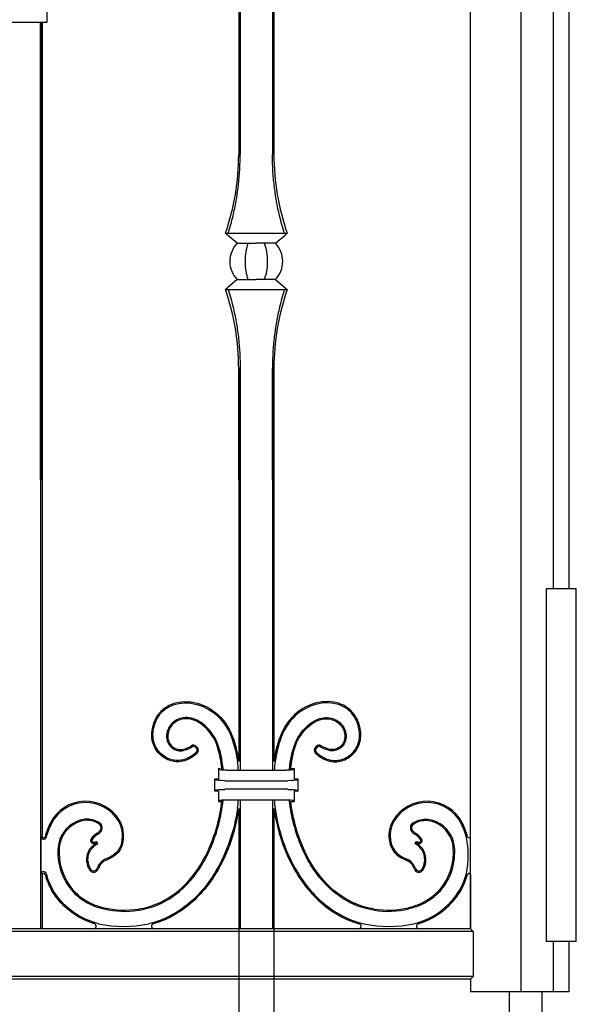
# Model space of a CAD drawing. Units: millimetres. Extents: x 0 to 8410, y 0 to 5940.
# Drawn here: x 3979 to 4200, y 3017 to 3408 of the extents above; entities that cross this region are included whole.
import ezdxf

# ---------------------------------------------------------------- set-up
doc = ezdxf.new("R2010")
doc.units = ezdxf.units.MM
doc.layers.add('YKK_A1', color=4, linetype='Continuous', lineweight=30)

msp = doc.modelspace()

# ---------------------------------------------------------------- linework, layer by layer
at = {"layer": 'YKK_A1'}
for p, q in [((4197.02, 4223.83), (4197.02, 3182.33)), ((4158.02, 3047.33), (4158.02, 3687.33)), ((4178.02, 3687.33), (4178.02, 3022.33)), ((4191.02, 3182.33), (4191.02, 3687.33)), ((4066.02, 3660.33), (4066.02, 3354.83)), ((4066.63, 3660.94), (4066.63, 3354.83)), ((4079.41, 3660.94), (4079.41, 3354.83)), ((4080.02, 3660.33), (4080.02, 3354.83)), ((3990.02, 3407.33), (3990.02, 3411.58)), ((3973.52, 3407.33), (3988.52, 3407.33)), ((3987.41, 3407.33), (3987.41, 3047.33)), ((3987.41, 3225.57), (3987.41, 3407.33)), ((3988.02, 3407.33), (3988.02, 3084.02)), ((3988.02, 3225.57), (3988.02, 3407.33)), ((3988.52, 3407.33), (3990.02, 3407.33)), ((4060.77, 3323.53), (4085.27, 3323.53)), ((4061.2, 3323.15), (4060.77, 3323.53)), ((4084.84, 3323.15), (4085.27, 3323.53)), ((4061.58, 3322.82), (4061.2, 3323.15)), ((4065.38, 3319.53), (4061.58, 3322.82)), ((4065.38, 3319.53), (4073.02, 3319.53)), ((4080.66, 3319.53), (4073.02, 3319.53)), ((4080.66, 3319.53), (4084.46, 3322.82)), ((4084.46, 3322.82), (4084.84, 3323.15)), ((4065.38, 3305.13), (4061.58, 3301.84)), ((4065.38, 3305.13), (4073.02, 3305.13)), ((4080.66, 3305.13), (4073.02, 3305.13)), ((4080.66, 3305.13), (4084.46, 3301.84)), ((4061.2, 3301.5), (4060.77, 3301.13)), ((4060.77, 3301.13), (4085.27, 3301.13)), ((4061.58, 3301.84), (4061.2, 3301.5)), ((4084.46, 3301.84), (4084.84, 3301.5)), ((4084.84, 3301.5), (4085.27, 3301.13)), ((4066.02, 3269.83), (4066.02, 3113.79)), ((4066.02, 3225.57), (4066.02, 3269.83)), ((4066.63, 3269.83), (4066.63, 3110.27)), ((4066.63, 3225.57), (4066.63, 3269.83)), ((4079.41, 3269.83), (4079.41, 3110.27)), ((4079.41, 3225.57), (4079.41, 3269.83)), ((4080.02, 3269.83), (4080.02, 3113.79)), ((4080.02, 3225.57), (4080.02, 3269.83)), ((4200.02, 3182.33), (4188.02, 3182.33)), ((4188.02, 3182.33), (4188.02, 3042.33)), ((4200.02, 3042.33), (4200.02, 3182.33)), ((4048.86, 3119.42), (4049.31, 3118.93)), ((4049.21, 3119.75), (4049.67, 3119.26)), ((4096.83, 3119.75), (4096.37, 3119.26)), ((4097.18, 3119.42), (4096.73, 3118.93)), ((4058.02, 3110.92), (4058.71, 3110.92)), ((4058.44, 3110.5), (4058.02, 3110.92)), ((4058.02, 3110.92), (4058.02, 3106.92)), ((4061.43, 3110.27), (4084.61, 3110.27)), ((4086.96, 3110.92), (4088.02, 3110.92)), ((4087.6, 3110.5), (4088.02, 3110.92)), ((4088.02, 3110.92), (4088.02, 3106.92)), ((4056.52, 3106.92), (4058.02, 3106.92)), ((4057.03, 3106.41), (4056.52, 3106.92)), ((4056.52, 3101.92), (4056.52, 3106.92)), ((4060.51, 3106.13), (4085.53, 3106.13)), ((4088.02, 3106.92), (4089.52, 3106.92)), ((4089.01, 3106.41), (4089.52, 3106.92)), ((4089.52, 3106.92), (4089.52, 3101.92)), ((4057.03, 3102.43), (4056.52, 3101.92)), ((4058.02, 3101.92), (4056.52, 3101.92)), ((4058.02, 3101.92), (4058.02, 3097.92)), ((4085.53, 3102.71), (4060.51, 3102.71)), ((4088.02, 3101.92), (4088.02, 3097.92)), ((4089.52, 3101.92), (4088.02, 3101.92)), ((4089.01, 3102.43), (4089.52, 3101.92)), ((4058.44, 3098.34), (4058.02, 3097.92)), ((4058.02, 3097.92), (4059.08, 3097.92)), ((4061.43, 3098.58), (4084.61, 3098.58)), ((4066.63, 3098.58), (4066.63, 3047.33)), ((4079.41, 3098.58), (4079.41, 3047.33)), ((4086.71, 3097.92), (4088.02, 3097.92)), ((4087.6, 3098.34), (4088.02, 3097.92)), ((4066.02, 3095.06), (4066.02, 3047.33)), ((4080.02, 3095.06), (4080.02, 3047.33)), ((3987.62, 3069.04), (3987.62, 3083.87)), ((3988.02, 3068.73), (3988.02, 3047.33)), ((4158.02, 3068.95), (4158.02, 3047.33)), ((4159.11, 3046.24), (3434.93, 3046.24)), ((4158.02, 3047.33), (3436.02, 3047.33)), ((3988.02, 3047.33), (3987.41, 3047.33)), ((4066.63, 3047.33), (4066.02, 3047.33)), ((4066.02, 3047.33), (4066.02, 3000.72)), ((4080.02, 3047.33), (4079.41, 3047.33)), ((4080.02, 3047.33), (4080.02, 3000.72)), ((4158.02, 3047.33), (4159.11, 3046.24)), ((4159.11, 3046.24), (4159.11, 3028.42)), ((4200.02, 3042.33), (4188.02, 3042.33)), ((4191.02, 3022.33), (4191.02, 3042.33)), ((4197.02, 3042.33), (4197.02, 3022.33)), ((4159.11, 3028.42), (3434.93, 3028.42)), ((4158.02, 3027.33), (3436.02, 3027.33)), ((4159.11, 3028.42), (4158.02, 3027.33)), ((4158.02, 3027.33), (4158.02, 3022.33)), ((4197.02, 3022.33), (4158.02, 3022.33)), ((4173.52, 2945.33), (4173.52, 3022.33)), ((4186.52, 2945.33), (4186.52, 3022.33))]:
    msp.add_line(p, q, dxfattribs=at)
for centre, radius, start, end in [((3970.09, 3354.83), 95.93, 340.9566, 0), ((4175.95, 3354.83), 95.93, 180, 199.0434), ((4073.02, 3312.33), 10.5, 136.7082, 180), ((4073.02, 3312.33), 10.5, 0, 43.2918), ((4073.02, 3312.33), 10.5, 180, 223.2918), ((4073.02, 3312.33), 10.5, 316.7082, 0), ((3970.09, 3269.83), 95.93, 0, 19.0434), ((4175.95, 3269.83), 95.93, 160.9566, 180), ((4048.11, 3118.73), 1.5, 42.6715, 124.4688), ((4097.93, 3118.73), 1.5, 55.5312, 137.3285), ((4048.11, 3118.73), 1.02, 42.6715, 124.4688), ((4048.56, 3118.24), 1.02, 315.6347, 42.6715), ((4048.56, 3118.24), 1.5, 315.6347, 42.6715), ((4097.48, 3118.24), 1.5, 137.3285, 224.3653), ((4097.48, 3118.24), 1.02, 137.3285, 224.3653), ((4097.93, 3118.73), 1.02, 55.5312, 137.3285), ((4000.72, 3104.42), 65.49, 5.1192, 8.1507), ((4145.32, 3104.42), 65.49, 171.8493, 174.8808), ((4005.3, 3082.23), 15.73, 31.2595, 152.8199), ((4005.3, 3082.23), 15.25, 31.2795, 152.8199), ((4000.72, 3104.42), 65.49, 351.8493, 354.8805), ((4145.32, 3104.42), 65.49, 185.1195, 188.1507), ((4140.74, 3082.23), 15.73, 27.1801, 148.7405), ((4140.74, 3082.23), 15.25, 27.1801, 148.7205), ((4013.07, 3077.99), 24.58, 152.2877, 166.143), ((4016.56, 3076.45), 27.9, 152.8199, 165.1333), ((4006.7, 3078.62), 12.39, 114.9204, 174.8589), ((4006.7, 3078.62), 11.91, 114.9204, 174.8589), ((4009.6, 3087.45), 1.8, 316.1766, 54.4357), ((4009.6, 3087.45), 2.28, 317.0339, 54.4357), ((4008.22, 3084.32), 11.68, 347.3503, 29.9713), ((4008.22, 3084.32), 12.16, 347.3503, 29.9972), ((4137.82, 3084.32), 12.16, 150.0028, 192.6497), ((4137.82, 3084.32), 11.68, 150.0287, 192.6497), ((4136.44, 3087.45), 2.28, 125.5643, 222.9661), ((4136.44, 3087.45), 1.8, 125.5643, 223.8234), ((4139.34, 3078.62), 11.91, 5.1411, 65.0796), ((4139.34, 3078.62), 12.39, 5.1411, 65.0796), ((4129.48, 3076.45), 27.9, 14.8667, 27.1801), ((4132.97, 3077.99), 24.58, 13.857, 27.7123), ((4013.27, 3079.12), 7.03, 119.177, 146.2557), ((4013.27, 3079.12), 6.55, 119.177, 146.2557), ((4008.25, 3088.11), 3.26, 299.177, 324.0915), ((4008.25, 3088.11), 3.74, 299.177, 323.5948), ((4137.79, 3088.11), 3.74, 216.4052, 240.823), ((4137.79, 3088.11), 3.26, 215.9085, 240.823), ((4132.77, 3079.12), 6.55, 33.7443, 60.823), ((4132.77, 3079.12), 7.03, 33.7443, 60.823), ((3988.62, 3083.87), 1, 180, 345.1333), ((3988.62, 3084.02), 0.6, 180, 346.143), ((4008.4, 3082.38), 1.17, 146.2557, 261.1906), ((4008.4, 3082.38), 0.693, 146.2557, 257.3545), ((4007.94, 3085.8), 4.59, 273.4408, 288.9901), ((4007.94, 3085.8), 4.1, 274.2382, 292.8257), ((4008.82, 3080.95), 0.802, 33.3762, 39.4477), ((4008.82, 3080.95), 1.28, 11.4337, 55.9041), ((4137.22, 3080.95), 1.28, 124.0959, 168.5663), ((4138.1, 3085.8), 4.1, 247.1743, 265.7618), ((4137.22, 3080.95), 0.802, 140.5523, 146.6238), ((4138.1, 3085.8), 4.59, 251.0099, 266.5592), ((4137.64, 3082.38), 0.693, 282.6455, 33.7443), ((4137.64, 3082.38), 1.17, 278.8094, 33.7443), ((4119.28, 3076.45), 37.85, 349.0982, 10.9018), ((4157.42, 3084.02), 0.6, 193.857, 0), ((4017.53, 3077.64), 23.26, 174.8589, 220.1311), ((4017.53, 3077.64), 22.78, 174.8589, 220.1231), ((4128.51, 3077.64), 22.78, 319.8769, 5.1411), ((4128.51, 3077.64), 23.26, 319.8689, 5.1411), ((4012.76, 3074.49), 7.04, 185.1304, 211.8879), ((4012.76, 3074.49), 6.56, 185.1304, 211.8879), ((4015.29, 3069.8), 5.58, 122.1412, 163.48), ((4015.29, 3069.8), 5.1, 122.2965, 163.48), ((4130.75, 3069.8), 5.1, 16.52, 57.7035), ((4130.75, 3069.8), 5.58, 16.52, 57.8588), ((4133.28, 3074.49), 6.56, 328.1121, 354.8696), ((4133.28, 3074.49), 7.04, 328.1121, 354.8696), ((3988.62, 3069.04), 1, 14.8667, 180), ((3988.62, 3068.73), 0.6, 15.4515, 180), ((4016.56, 3076.45), 27.9, 194.8667, 208.3713), ((4008.48, 3071.82), 2, 211.8879, 343.48), ((4008.48, 3071.82), 1.52, 211.8879, 343.48), ((4137.56, 3071.82), 2, 196.52, 328.1121), ((4137.56, 3071.82), 1.52, 196.52, 328.1121), ((4129.48, 3076.45), 27.9, 331.6287, 345.1333), ((4157.42, 3068.73), 0.6, 0, 164.5485), ((4016.56, 3076.45), 28.38, 195.4515, 208.3841), ((4129.48, 3076.45), 28.38, 331.6159, 344.5485), ((4020.73, 3089.42), 35.16, 256.4561, 279.084), ((4020.73, 3089.42), 34.68, 256.4509, 279.084), ((4125.31, 3089.42), 35.16, 260.916, 283.5439), ((4125.31, 3089.42), 34.68, 260.916, 283.5491), ((4008.47, 3048.33), 1, 270, 72.4421), ((4020.4, 3095.68), 47.43, 257.8941, 282.0771), ((4032.43, 3048.33), 1, 106.2163, 270), ((4113.61, 3048.33), 1, 270, 73.7837), ((4125.66, 3095.68), 47.43, 257.8941, 282.0771), ((4137.57, 3048.33), 1, 107.5579, 270)]:
    msp.add_arc(centre, radius, start, end, dxfattribs=at)
at = {"layer": 'YKK_A1', "extrusion": (0, 0, -1)}
for centre, major_axis, ratio, start_param, end_param in [((4073.02, 3312.33), (0, 10.5), 0.414214, 4.712389, 5.467974), ((4073.02, 3312.33), (0, 10.5), 0.414214, 0.815212, 1.570796), ((4073.02, 3312.33), (0, 10.5), 0.414214, 3.956804, 4.712389), ((4073.02, 3312.33), (0, 10.5), 0.414214, 1.570796, 2.326381), ((4061.43, 3110.53), (-3, 0), 0.087489, 4.712389, 6.195919), ((4084.61, 3110.53), (-3, 0), 0.087489, 3.228859, 4.712389), ((4060.51, 3106.44), (-3.5, 0), 0.087489, 4.712389, 6.195919), ((4085.53, 3106.44), (-3.5, 0), 0.087489, 3.228859, 4.712389), ((4060.51, 3102.4), (-3.5, 0), 0.087489, 0.087266, 1.570796), ((4085.53, 3102.4), (-3.5, 0), 0.087489, 1.570796, 3.054326), ((4061.43, 3098.32), (-3, 0), 0.087489, 0.087266, 1.570796), ((4084.61, 3098.32), (-3, 0), 0.087489, 1.570796, 3.054326)]:
    msp.add_ellipse(centre, major_axis=major_axis, ratio=ratio, start_param=start_param, end_param=end_param, dxfattribs=at)
at = {"layer": 'YKK_A1'}
for points, knots in [([(4061.9, 3323.53), (4062.56, 3325.82), (4063.76, 3329.98), (4065.05, 3336.28), (4065.95, 3342.33), (4066.52, 3348.52), (4066.6, 3352.73), (4066.63, 3354.83)], [0, 0, 0, 0, 0.231183, 0.420628, 0.61006, 0.805033, 1, 1, 1, 1]), ([(4084.14, 3323.53), (4083.48, 3325.82), (4082.28, 3329.98), (4080.99, 3336.28), (4080.09, 3342.33), (4079.52, 3348.52), (4079.44, 3352.73), (4079.41, 3354.83)], [0, 0, 0, 0, 0.231183, 0.420628, 0.61006, 0.805033, 1, 1, 1, 1]), ([(4061.9, 3301.13), (4062.56, 3298.84), (4063.76, 3294.68), (4065.05, 3288.38), (4065.95, 3282.33), (4066.52, 3276.14), (4066.6, 3271.93), (4066.63, 3269.83)], [0, 0, 0, 0, 0.231183, 0.420628, 0.61006, 0.805033, 1, 1, 1, 1]), ([(4084.14, 3301.13), (4083.48, 3298.84), (4082.28, 3294.68), (4080.99, 3288.38), (4080.09, 3282.33), (4079.52, 3276.14), (4079.44, 3271.93), (4079.41, 3269.83)], [0, 0, 0, 0, 0.231183, 0.420628, 0.61006, 0.805033, 1, 1, 1, 1]), ([(4031.67, 3126.08), (4031.99, 3128.13), (4032.61, 3129.89), (4034.33, 3132.86), (4035.43, 3134.06), (4037.97, 3135.95), (4039.41, 3136.62), (4042.49, 3137.45), (4044.13, 3137.61), (4049.15, 3137.32), (4052.63, 3136.13), (4058.75, 3131.87), (4061.4, 3128.8), (4063.07, 3124.87)], [49, 49, 49, 49, 49.125, 49.125, 49.25, 49.25, 49.375, 49.375, 49.5, 49.5, 49.75, 49.75, 50, 50, 50, 50]), ([(4032.15, 3126.01), (4032.15, 3126.01), (4032.15, 3126.01), (4032.15, 3126.01), (4032.46, 3128), (4033.06, 3129.7), (4034.72, 3132.56), (4035.77, 3133.72), (4038.2, 3135.52), (4039.59, 3136.17), (4042.56, 3136.97), (4044.15, 3137.12), (4049.03, 3136.84), (4052.43, 3135.68), (4058.41, 3131.52), (4060.99, 3128.53), (4062.63, 3124.68), (4062.63, 3124.68), (4062.63, 3124.68), (4062.63, 3124.68)], [48.999997, 48.999997, 48.999997, 48.999997, 49, 49, 49, 49.125, 49.125, 49.25, 49.25, 49.375, 49.375, 49.5, 49.5, 49.75, 49.75, 50, 50, 50, 50.00004, 50.00004, 50.00004, 50.00004]), ([(4114.37, 3126.08), (4114.05, 3128.13), (4113.43, 3129.89), (4111.71, 3132.86), (4110.61, 3134.06), (4108.07, 3135.95), (4106.63, 3136.62), (4103.55, 3137.45), (4101.91, 3137.61), (4096.89, 3137.32), (4093.41, 3136.13), (4087.29, 3131.87), (4084.64, 3128.8), (4082.97, 3124.87)], [49, 49, 49, 49, 49.125, 49.125, 49.25, 49.25, 49.375, 49.375, 49.5, 49.5, 49.75, 49.75, 50, 50, 50, 50]), ([(4113.89, 3126.01), (4113.89, 3126.01), (4113.89, 3126.01), (4113.89, 3126.01), (4113.58, 3128), (4112.98, 3129.7), (4111.32, 3132.56), (4110.27, 3133.72), (4107.84, 3135.52), (4106.45, 3136.17), (4103.48, 3136.97), (4101.89, 3137.12), (4097.01, 3136.84), (4093.61, 3135.68), (4087.63, 3131.52), (4085.05, 3128.53), (4083.41, 3124.68), (4083.41, 3124.68), (4083.41, 3124.68), (4083.41, 3124.68)], [48.999997, 48.999997, 48.999997, 48.999997, 49, 49, 49, 49.125, 49.125, 49.25, 49.25, 49.375, 49.375, 49.5, 49.5, 49.75, 49.75, 50, 50, 50, 50.00004, 50.00004, 50.00004, 50.00004]), ([(4057.22, 3121.99), (4057.21, 3122), (4057.21, 3122), (4057.21, 3122.01), (4055.39, 3125.39), (4053.31, 3127.72), (4050.1, 3129.93), (4049.02, 3130.45), (4046.89, 3131.1), (4045.85, 3131.23), (4042.86, 3131.11), (4041.08, 3130.34), (4039.09, 3128.49), (4038.55, 3127.75), (4037.75, 3126.1), (4037.5, 3125.18), (4037.42, 3124.21)], [54.999509, 54.999509, 54.999509, 54.999509, 55, 55, 55, 55.25, 55.25, 55.375, 55.375, 55.5, 55.5, 55.75, 55.75, 55.875, 55.875, 56, 56, 56, 56]), ([(4056.78, 3121.78), (4055, 3125.11), (4052.96, 3127.38), (4049.87, 3129.51), (4048.83, 3130.01), (4046.8, 3130.63), (4045.81, 3130.75), (4042.99, 3130.63), (4041.32, 3129.91), (4039.46, 3128.18), (4038.95, 3127.49), (4038.21, 3125.94), (4037.97, 3125.09), (4037.9, 3124.17)], [55, 55, 55, 55, 55.25, 55.25, 55.375, 55.375, 55.5, 55.5, 55.75, 55.75, 55.875, 55.875, 56, 56, 56, 56]), ([(4056.78, 3121.78), (4055, 3125.11), (4052.96, 3127.38), (4049.87, 3129.51), (4048.83, 3130.01), (4046.8, 3130.63), (4045.81, 3130.75), (4042.99, 3130.63), (4041.32, 3129.91), (4039.46, 3128.18), (4038.95, 3127.49), (4038.21, 3125.94), (4037.97, 3125.09), (4037.9, 3124.17)], [55, 55, 55, 55, 55.25, 55.25, 55.375, 55.375, 55.5, 55.5, 55.75, 55.75, 55.875, 55.875, 56, 56, 56, 56]), ([(4088.82, 3121.99), (4088.83, 3122), (4088.83, 3122), (4088.83, 3122.01), (4090.65, 3125.39), (4092.73, 3127.72), (4095.94, 3129.93), (4097.02, 3130.45), (4099.15, 3131.1), (4100.19, 3131.23), (4103.18, 3131.11), (4104.96, 3130.34), (4106.95, 3128.49), (4107.49, 3127.75), (4108.29, 3126.1), (4108.54, 3125.18), (4108.62, 3124.21)], [54.999509, 54.999509, 54.999509, 54.999509, 55, 55, 55, 55.25, 55.25, 55.375, 55.375, 55.5, 55.5, 55.75, 55.75, 55.875, 55.875, 56, 56, 56, 56]), ([(4089.26, 3121.78), (4091.04, 3125.11), (4093.08, 3127.38), (4096.17, 3129.51), (4097.21, 3130.01), (4099.24, 3130.63), (4100.23, 3130.75), (4103.05, 3130.63), (4104.72, 3129.91), (4106.58, 3128.18), (4107.09, 3127.49), (4107.83, 3125.94), (4108.07, 3125.09), (4108.14, 3124.17)], [55, 55, 55, 55, 55.25, 55.25, 55.375, 55.375, 55.5, 55.5, 55.75, 55.75, 55.875, 55.875, 56, 56, 56, 56]), ([(4089.26, 3121.78), (4091.04, 3125.11), (4093.08, 3127.38), (4096.17, 3129.51), (4097.21, 3130.01), (4099.24, 3130.63), (4100.23, 3130.75), (4103.05, 3130.63), (4104.72, 3129.91), (4106.58, 3128.18), (4107.09, 3127.49), (4107.83, 3125.94), (4108.07, 3125.09), (4108.14, 3124.17)], [55, 55, 55, 55, 55.25, 55.25, 55.375, 55.375, 55.5, 55.5, 55.75, 55.75, 55.875, 55.875, 56, 56, 56, 56]), ([(4045.82, 3114.56), (4044.04, 3113.73), (4042.18, 3113.5), (4038.66, 3114.01), (4036.99, 3114.74), (4034.18, 3116.97), (4033.03, 3118.45), (4031.62, 3121.93), (4031.34, 3123.93), (4031.67, 3126.08)], [50, 50, 50, 50, 50.25, 50.25, 50.5, 50.5, 50.75, 50.75, 51, 51, 51, 51]), ([(4045.82, 3114.56), (4044.04, 3113.73), (4042.18, 3113.5), (4038.66, 3114.01), (4036.99, 3114.74), (4034.18, 3116.97), (4033.03, 3118.45), (4031.62, 3121.93), (4031.34, 3123.93), (4031.67, 3126.08)], [50, 50, 50, 50, 50.25, 50.25, 50.5, 50.5, 50.75, 50.75, 51, 51, 51, 51]), ([(4045.62, 3115), (4045.62, 3115), (4045.62, 3115), (4045.62, 3115), (4043.92, 3114.21), (4042.16, 3113.99), (4038.81, 3114.47), (4037.22, 3115.17), (4034.54, 3117.29), (4033.45, 3118.71), (4032.1, 3122.04), (4031.83, 3123.95), (4032.15, 3126.01)], [50, 50, 50, 50, 50, 50, 50, 50.25, 50.25, 50.5, 50.5, 50.75, 50.75, 51, 51, 51, 51]), ([(4037.42, 3124.21), (4037.42, 3124.21), (4037.42, 3124.21), (4037.42, 3124.21), (4037.35, 3123.17), (4037.52, 3122.2), (4038.25, 3120.51), (4038.81, 3119.8), (4040.15, 3118.69), (4040.94, 3118.29), (4042.63, 3117.92), (4043.52, 3117.94), (4044.4, 3118.2)], [53.999985, 53.999985, 53.999985, 53.999985, 54, 54, 54, 54.25, 54.25, 54.5, 54.5, 54.75, 54.75, 55, 55, 55, 55]), ([(4037.9, 3124.17), (4037.83, 3123.21), (4037.99, 3122.32), (4038.66, 3120.78), (4039.17, 3120.12), (4040.4, 3119.1), (4041.12, 3118.75), (4042.66, 3118.41), (4043.47, 3118.42), (4044.26, 3118.66)], [54, 54, 54, 54, 54.25, 54.25, 54.5, 54.5, 54.75, 54.75, 55, 55, 55, 55]), ([(4037.9, 3124.17), (4037.83, 3123.21), (4037.99, 3122.32), (4038.66, 3120.78), (4039.17, 3120.12), (4040.4, 3119.1), (4041.12, 3118.75), (4042.66, 3118.41), (4043.47, 3118.42), (4044.26, 3118.66)], [54, 54, 54, 54, 54.25, 54.25, 54.5, 54.5, 54.75, 54.75, 55, 55, 55, 55]), ([(4062.63, 3124.68), (4062.63, 3124.68), (4062.63, 3124.68), (4062.63, 3124.68), (4064.05, 3121.42), (4064.97, 3117.69), (4065.55, 3113.71)], [47.99981, 47.99981, 47.99981, 47.99981, 48, 48, 48, 49, 49, 49, 49]), ([(4083.41, 3124.68), (4083.41, 3124.68), (4083.41, 3124.68), (4083.41, 3124.68), (4081.99, 3121.42), (4081.06, 3117.69), (4080.49, 3113.71)], [47.99981, 47.99981, 47.99981, 47.99981, 48, 48, 48, 49, 49, 49, 49]), ([(4100.22, 3114.56), (4102, 3113.73), (4103.86, 3113.5), (4107.38, 3114.01), (4109.05, 3114.74), (4111.86, 3116.97), (4113.01, 3118.45), (4114.42, 3121.93), (4114.7, 3123.93), (4114.37, 3126.08)], [50, 50, 50, 50, 50.25, 50.25, 50.5, 50.5, 50.75, 50.75, 51, 51, 51, 51]), ([(4100.22, 3114.56), (4102, 3113.73), (4103.86, 3113.5), (4107.38, 3114.01), (4109.05, 3114.74), (4111.86, 3116.97), (4113.01, 3118.45), (4114.42, 3121.93), (4114.7, 3123.93), (4114.37, 3126.08)], [50, 50, 50, 50, 50.25, 50.25, 50.5, 50.5, 50.75, 50.75, 51, 51, 51, 51]), ([(4100.42, 3115), (4100.42, 3115), (4100.42, 3115), (4100.42, 3115), (4102.12, 3114.21), (4103.87, 3113.99), (4107.23, 3114.47), (4108.82, 3115.17), (4111.5, 3117.29), (4112.59, 3118.71), (4113.94, 3122.04), (4114.21, 3123.95), (4113.89, 3126.01)], [50, 50, 50, 50, 50, 50, 50, 50.25, 50.25, 50.5, 50.5, 50.75, 50.75, 51, 51, 51, 51]), ([(4108.62, 3124.21), (4108.62, 3124.21), (4108.62, 3124.21), (4108.62, 3124.21), (4108.69, 3123.17), (4108.52, 3122.2), (4107.79, 3120.51), (4107.23, 3119.8), (4105.89, 3118.69), (4105.1, 3118.29), (4103.41, 3117.92), (4102.52, 3117.94), (4101.64, 3118.2)], [53.999985, 53.999985, 53.999985, 53.999985, 54, 54, 54, 54.25, 54.25, 54.5, 54.5, 54.75, 54.75, 55, 55, 55, 55]), ([(4108.14, 3124.17), (4108.21, 3123.21), (4108.05, 3122.32), (4107.38, 3120.78), (4106.87, 3120.12), (4105.64, 3119.1), (4104.92, 3118.75), (4103.38, 3118.41), (4102.57, 3118.42), (4101.78, 3118.66)], [54, 54, 54, 54, 54.25, 54.25, 54.5, 54.5, 54.75, 54.75, 55, 55, 55, 55]), ([(4108.14, 3124.17), (4108.21, 3123.21), (4108.05, 3122.32), (4107.38, 3120.78), (4106.87, 3120.12), (4105.64, 3119.1), (4104.92, 3118.75), (4103.38, 3118.41), (4102.57, 3118.42), (4101.78, 3118.66)], [54, 54, 54, 54, 54.25, 54.25, 54.5, 54.5, 54.75, 54.75, 55, 55, 55, 55]), ([(4059.42, 3110.33), (4059.36, 3110.87), (4059.3, 3111.4), (4059.24, 3111.92), (4058.76, 3115.68), (4057.95, 3119.01), (4056.78, 3121.78)], [55.97807, 55.97807, 55.97807, 55.97807, 56.10272, 56.10272, 56.10272, 57, 57, 57, 57]), ([(4059.42, 3110.33), (4059.36, 3110.87), (4059.3, 3111.4), (4059.24, 3111.92), (4058.76, 3115.68), (4057.95, 3119.01), (4056.78, 3121.78)], [55.97807, 55.97807, 55.97807, 55.97807, 56.10272, 56.10272, 56.10272, 57, 57, 57, 57]), ([(4059.9, 3110.3), (4059.85, 3110.85), (4059.79, 3111.39), (4059.72, 3111.92), (4059.25, 3115.73), (4058.42, 3119.13), (4057.23, 3121.97), (4057.22, 3121.98), (4057.22, 3121.98), (4057.22, 3121.99)], [55.972076, 55.972076, 55.972076, 55.972076, 56.097969, 56.097969, 56.097969, 57, 57, 57, 57.002209, 57.002209, 57.002209, 57.002209]), ([(4086.14, 3110.3), (4086.19, 3110.85), (4086.25, 3111.39), (4086.32, 3111.92), (4086.79, 3115.73), (4087.62, 3119.13), (4088.81, 3121.97), (4088.82, 3121.98), (4088.82, 3121.98), (4088.82, 3121.99)], [55.972076, 55.972076, 55.972076, 55.972076, 56.097969, 56.097969, 56.097969, 57, 57, 57, 57.002209, 57.002209, 57.002209, 57.002209]), ([(4086.62, 3110.33), (4086.68, 3110.87), (4086.74, 3111.4), (4086.8, 3111.92), (4087.28, 3115.68), (4088.09, 3119.01), (4089.26, 3121.78)], [55.97807, 55.97807, 55.97807, 55.97807, 56.10272, 56.10272, 56.10272, 57, 57, 57, 57]), ([(4086.62, 3110.33), (4086.68, 3110.87), (4086.74, 3111.4), (4086.8, 3111.92), (4087.28, 3115.68), (4088.09, 3119.01), (4089.26, 3121.78)], [55.97807, 55.97807, 55.97807, 55.97807, 56.10272, 56.10272, 56.10272, 57, 57, 57, 57]), ([(4044.26, 3118.66), (4044.91, 3118.86), (4045.49, 3119.07), (4046.49, 3119.5), (4046.92, 3119.73), (4047.26, 3119.97)], [0.499030595, 0.499030595, 0.499030595, 0.499030595, 0.4992729649, 0.4992729649, 0.4995153348, 0.4995153348, 0.4995153348, 0.4995153348]), ([(4044.26, 3118.66), (4044.91, 3118.86), (4045.49, 3119.07), (4046.49, 3119.5), (4046.92, 3119.73), (4047.26, 3119.97)], [0.499030595, 0.499030595, 0.499030595, 0.499030595, 0.4992729649, 0.4992729649, 0.4995153348, 0.4995153348, 0.4995153348, 0.4995153348]), ([(4044.4, 3118.2), (4045.07, 3118.4), (4045.66, 3118.62), (4046.71, 3119.07), (4047.16, 3119.31), (4047.53, 3119.57)], [0.499030595, 0.499030595, 0.499030595, 0.499030595, 0.4992729649, 0.4992729649, 0.4995153348, 0.4995153348, 0.4995153348, 0.4995153348]), ([(4049.29, 3117.53), (4048.87, 3117.1), (4048.38, 3116.67), (4047.18, 3115.81), (4046.47, 3115.4), (4045.62, 3115)], [51.2894354, 51.2894354, 51.2894354, 51.2894354, 51.6447177, 51.6447177, 52, 52, 52, 52]), ([(4049.64, 3117.19), (4049.2, 3116.74), (4048.68, 3116.29), (4047.43, 3115.4), (4046.7, 3114.97), (4045.82, 3114.56)], [51.2894354, 51.2894354, 51.2894354, 51.2894354, 51.6447177, 51.6447177, 52, 52, 52, 52]), ([(4049.64, 3117.19), (4049.2, 3116.74), (4048.68, 3116.29), (4047.43, 3115.4), (4046.7, 3114.97), (4045.82, 3114.56)], [51.2894354, 51.2894354, 51.2894354, 51.2894354, 51.6447177, 51.6447177, 52, 52, 52, 52]), ([(4096.4, 3117.19), (4096.84, 3116.74), (4097.36, 3116.29), (4098.61, 3115.4), (4099.34, 3114.97), (4100.22, 3114.56)], [51.2894354, 51.2894354, 51.2894354, 51.2894354, 51.6447177, 51.6447177, 52, 52, 52, 52]), ([(4096.4, 3117.19), (4096.84, 3116.74), (4097.36, 3116.29), (4098.61, 3115.4), (4099.34, 3114.97), (4100.22, 3114.56)], [51.2894354, 51.2894354, 51.2894354, 51.2894354, 51.6447177, 51.6447177, 52, 52, 52, 52]), ([(4096.75, 3117.53), (4097.17, 3117.1), (4097.66, 3116.67), (4098.86, 3115.81), (4099.57, 3115.4), (4100.42, 3115)], [51.2894354, 51.2894354, 51.2894354, 51.2894354, 51.6447177, 51.6447177, 52, 52, 52, 52]), ([(4101.64, 3118.2), (4100.97, 3118.4), (4100.38, 3118.62), (4099.33, 3119.07), (4098.88, 3119.31), (4098.5, 3119.57)], [0.499030595, 0.499030595, 0.499030595, 0.499030595, 0.4992729649, 0.4992729649, 0.4995153348, 0.4995153348, 0.4995153348, 0.4995153348]), ([(4101.78, 3118.66), (4101.13, 3118.86), (4100.55, 3119.07), (4099.55, 3119.5), (4099.12, 3119.73), (4098.78, 3119.97)], [0.499030595, 0.499030595, 0.499030595, 0.499030595, 0.4992729649, 0.4992729649, 0.4995153348, 0.4995153348, 0.4995153348, 0.4995153348]), ([(4101.78, 3118.66), (4101.13, 3118.86), (4100.55, 3119.07), (4099.55, 3119.5), (4099.12, 3119.73), (4098.78, 3119.97)], [0.499030595, 0.499030595, 0.499030595, 0.499030595, 0.4992729649, 0.4992729649, 0.4995153348, 0.4995153348, 0.4995153348, 0.4995153348]), ([(4051.11, 3073.13), (4053.5, 3077.07), (4055.38, 3081.41), (4057.92, 3089.53), (4058.73, 3093.29), (4059.2, 3096.92), (4059.27, 3097.45), (4059.33, 3097.98), (4059.39, 3098.51)], [64, 64, 64, 64, 64.5, 64.5, 64.9167284, 64.9167284, 64.9167284, 64.9776317, 64.9776317, 64.9776317, 64.9776317]), ([(4051.11, 3073.13), (4053.5, 3077.07), (4055.38, 3081.41), (4057.92, 3089.53), (4058.73, 3093.29), (4059.2, 3096.92), (4059.27, 3097.45), (4059.33, 3097.98), (4059.39, 3098.51)], [64, 64, 64, 64, 64.5, 64.5, 64.9167284, 64.9167284, 64.9167284, 64.9776317, 64.9776317, 64.9776317, 64.9776317]), ([(4051.52, 3072.88), (4052.72, 3074.86), (4053.78, 3076.91), (4055.65, 3081.11), (4056.46, 3083.27), (4057.86, 3087.68), (4058.44, 3089.92), (4059.22, 3093.76), (4059.48, 3095.33), (4059.69, 3096.92), (4059.76, 3097.46), (4059.82, 3098), (4059.88, 3098.54)], [0, 0, 0, 0, 0.25, 0.25, 0.5, 0.5, 0.75, 0.75, 0.923182, 0.923182, 0.923182, 0.9819009, 0.9819009, 0.9819009, 0.9819009]), ([(4094.52, 3072.88), (4093.32, 3074.86), (4092.26, 3076.91), (4090.39, 3081.11), (4089.58, 3083.27), (4088.18, 3087.68), (4087.6, 3089.92), (4086.82, 3093.76), (4086.56, 3095.33), (4086.35, 3096.92), (4086.28, 3097.46), (4086.22, 3098), (4086.16, 3098.54)], [0, 0, 0, 0, 0.25, 0.25, 0.5, 0.5, 0.75, 0.75, 0.923182, 0.923182, 0.923182, 0.9819008, 0.9819008, 0.9819008, 0.9819008]), ([(4094.93, 3073.13), (4092.54, 3077.07), (4090.66, 3081.41), (4088.12, 3089.53), (4087.31, 3093.29), (4086.84, 3096.92), (4086.79, 3097.26), (4086.75, 3097.59), (4086.72, 3097.92)], [64, 64, 64, 64, 64.5, 64.5, 64.9167284, 64.9167284, 64.9167284, 64.9550496, 64.9550496, 64.9550496, 64.9550496]), ([(4094.93, 3073.13), (4092.54, 3077.07), (4090.66, 3081.41), (4088.12, 3089.53), (4087.31, 3093.29), (4086.84, 3096.92), (4086.79, 3097.26), (4086.75, 3097.59), (4086.72, 3097.92)], [64, 64, 64, 64, 64.5, 64.5, 64.9167284, 64.9167284, 64.9167284, 64.9550496, 64.9550496, 64.9550496, 64.9550496]), ([(4065.55, 3095.14), (4065.55, 3095.14), (4065.55, 3095.14), (4065.55, 3095.14), (4064.32, 3086.58), (4061.43, 3077.62), (4056.67, 3069.75)], [5.999991, 5.999991, 5.999991, 5.999991, 6, 6, 6, 7, 7, 7, 7]), ([(4080.49, 3095.14), (4080.49, 3095.14), (4080.49, 3095.14), (4080.49, 3095.14), (4081.72, 3086.58), (4084.61, 3077.62), (4089.37, 3069.75)], [5.999991, 5.999991, 5.999991, 5.999991, 6, 6, 6, 7, 7, 7, 7]), ([(4005.91, 3090.88), (4005.91, 3090.88), (4005.91, 3090.88), (4005.91, 3090.88), (4004.44, 3090.87), (4002.92, 3090.52), (4001.48, 3089.86)], [2.999854, 2.999854, 2.999854, 2.999854, 3, 3, 3, 3.2680215, 3.2680215, 3.2680215, 3.2680215]), ([(4010.92, 3089.3), (4010.18, 3089.83), (4009.38, 3090.22), (4007.7, 3090.75), (4006.82, 3090.87), (4005.91, 3090.88), (4005.91, 3090.88), (4005.91, 3090.88), (4005.91, 3090.88)], [4, 4, 4, 4, 4.5, 4.5, 5, 5, 5, 5.000443, 5.000443, 5.000443, 5.000443]), ([(4010.64, 3088.91), (4009.94, 3089.41), (4009.19, 3089.78), (4007.6, 3090.27), (4006.77, 3090.39), (4005.91, 3090.4)], [4, 4, 4, 4, 4.5, 4.5, 5, 5, 5, 5]), ([(4010.64, 3088.91), (4009.94, 3089.41), (4009.19, 3089.78), (4007.6, 3090.27), (4006.77, 3090.39), (4005.91, 3090.4)], [4, 4, 4, 4, 4.5, 4.5, 5, 5, 5, 5]), ([(4135.12, 3089.3), (4135.86, 3089.83), (4136.66, 3090.22), (4138.34, 3090.75), (4139.22, 3090.87), (4140.13, 3090.88), (4140.13, 3090.88), (4140.13, 3090.88), (4140.13, 3090.88)], [4, 4, 4, 4, 4.5, 4.5, 5, 5, 5, 5.000443, 5.000443, 5.000443, 5.000443]), ([(4135.4, 3088.91), (4136.1, 3089.41), (4136.85, 3089.78), (4138.44, 3090.27), (4139.27, 3090.39), (4140.13, 3090.4)], [4, 4, 4, 4, 4.5, 4.5, 5, 5, 5, 5]), ([(4135.4, 3088.91), (4136.1, 3089.41), (4136.85, 3089.78), (4138.44, 3090.27), (4139.27, 3090.39), (4140.13, 3090.4)], [4, 4, 4, 4, 4.5, 4.5, 5, 5, 5, 5]), ([(4140.13, 3090.88), (4140.13, 3090.88), (4140.13, 3090.88), (4140.13, 3090.88), (4141.6, 3090.87), (4143.12, 3090.52), (4144.56, 3089.86)], [2.999854, 2.999854, 2.999854, 2.999854, 3, 3, 3, 3.2680215, 3.2680215, 3.2680215, 3.2680215]), ([(4007.67, 3079.13), (4008.02, 3079.53), (4008.4, 3079.91), (4009, 3080.43), (4009.2, 3080.6), (4009.63, 3080.91), (4009.85, 3081.06), (4010.07, 3081.21)], [0, 0, 0, 0, 0.5, 0.5, 0.75, 0.75, 1, 1, 1, 1]), ([(4019.62, 3081.76), (4019.33, 3080.47), (4018.89, 3079.48), (4017.82, 3077.88), (4017.2, 3077.28), (4015.86, 3076.29), (4015.13, 3075.9), (4013.7, 3075.21), (4012.98, 3074.9), (4012.33, 3074.54), (4012.33, 3074.54), (4012.32, 3074.53), (4012.32, 3074.53)], [12, 12, 12, 12, 12.1682815, 12.1682815, 12.3365629, 12.3365629, 12.5048444, 12.5048444, 12.6731259, 12.6731259, 12.6731259, 12.6742145, 12.6742145, 12.6742145, 12.6742145]), ([(4020.09, 3081.65), (4019.79, 3080.31), (4019.32, 3079.26), (4018.19, 3077.56), (4017.52, 3076.91), (4016.1, 3075.87), (4015.35, 3075.47), (4013.9, 3074.77), (4013.19, 3074.46), (4012.56, 3074.12)], [12, 12, 12, 12, 12.1682815, 12.1682815, 12.3365629, 12.3365629, 12.5048444, 12.5048444, 12.6731259, 12.6731259, 12.6731259, 12.6731259]), ([(4020.09, 3081.65), (4019.79, 3080.31), (4019.32, 3079.26), (4018.19, 3077.56), (4017.52, 3076.91), (4016.1, 3075.87), (4015.35, 3075.47), (4013.9, 3074.77), (4013.19, 3074.46), (4012.56, 3074.12)], [12, 12, 12, 12, 12.1682815, 12.1682815, 12.3365629, 12.3365629, 12.5048444, 12.5048444, 12.6731259, 12.6731259, 12.6731259, 12.6731259]), ([(4125.95, 3081.65), (4126.25, 3080.31), (4126.72, 3079.26), (4127.85, 3077.56), (4128.52, 3076.91), (4129.94, 3075.87), (4130.69, 3075.47), (4132.14, 3074.77), (4132.85, 3074.46), (4133.48, 3074.12)], [12, 12, 12, 12, 12.1682815, 12.1682815, 12.3365629, 12.3365629, 12.5048444, 12.5048444, 12.6731259, 12.6731259, 12.6731259, 12.6731259]), ([(4125.95, 3081.65), (4126.25, 3080.31), (4126.72, 3079.26), (4127.85, 3077.56), (4128.52, 3076.91), (4129.94, 3075.87), (4130.69, 3075.47), (4132.14, 3074.77), (4132.85, 3074.46), (4133.48, 3074.12)], [12, 12, 12, 12, 12.1682815, 12.1682815, 12.3365629, 12.3365629, 12.5048444, 12.5048444, 12.6731259, 12.6731259, 12.6731259, 12.6731259]), ([(4126.42, 3081.76), (4126.71, 3080.47), (4127.15, 3079.48), (4128.22, 3077.88), (4128.84, 3077.28), (4130.18, 3076.29), (4130.91, 3075.9), (4132.34, 3075.21), (4133.06, 3074.9), (4133.71, 3074.54), (4133.71, 3074.54), (4133.72, 3074.53), (4133.72, 3074.53)], [12, 12, 12, 12, 12.1682815, 12.1682815, 12.3365629, 12.3365629, 12.5048444, 12.5048444, 12.6731259, 12.6731259, 12.6731259, 12.6742145, 12.6742145, 12.6742145, 12.6742145]), ([(4138.37, 3079.13), (4138.02, 3079.53), (4137.64, 3079.91), (4137.04, 3080.43), (4136.84, 3080.6), (4136.41, 3080.91), (4136.19, 3081.06), (4135.97, 3081.21)], [0, 0, 0, 0, 0.5, 0.5, 0.75, 0.75, 1, 1, 1, 1]), ([(4005.75, 3073.86), (4005.66, 3074.86), (4005.74, 3075.9), (4006.12, 3077.36), (4006.3, 3077.83), (4006.73, 3078.69), (4007, 3079.1), (4007.31, 3079.45)], [10.4216626, 10.4216626, 10.4216626, 10.4216626, 10.7108313, 10.7108313, 10.8554156, 10.8554156, 11, 11, 11, 11]), ([(4005.75, 3073.86), (4005.66, 3074.86), (4005.74, 3075.9), (4006.12, 3077.36), (4006.3, 3077.83), (4006.73, 3078.69), (4007, 3079.1), (4007.31, 3079.45)], [10.4216626, 10.4216626, 10.4216626, 10.4216626, 10.7108313, 10.7108313, 10.8554156, 10.8554156, 11, 11, 11, 11]), ([(4006.23, 3073.9), (4006.14, 3074.84), (4006.22, 3075.84), (4006.58, 3077.21), (4006.74, 3077.64), (4007.15, 3078.44), (4007.39, 3078.81), (4007.67, 3079.13)], [10.4216626, 10.4216626, 10.4216626, 10.4216626, 10.7108313, 10.7108313, 10.8554156, 10.8554156, 11, 11, 11, 11]), ([(4139.81, 3073.9), (4139.9, 3074.84), (4139.82, 3075.84), (4139.46, 3077.21), (4139.3, 3077.64), (4138.89, 3078.44), (4138.65, 3078.81), (4138.37, 3079.13)], [10.4216626, 10.4216626, 10.4216626, 10.4216626, 10.7108313, 10.7108313, 10.8554156, 10.8554156, 11, 11, 11, 11]), ([(4140.29, 3073.86), (4140.38, 3074.86), (4140.3, 3075.9), (4139.92, 3077.36), (4139.74, 3077.83), (4139.31, 3078.69), (4139.04, 3079.1), (4138.73, 3079.45)], [10.4216626, 10.4216626, 10.4216626, 10.4216626, 10.7108313, 10.7108313, 10.8554156, 10.8554156, 11, 11, 11, 11]), ([(4140.29, 3073.86), (4140.38, 3074.86), (4140.3, 3075.9), (4139.92, 3077.36), (4139.74, 3077.83), (4139.31, 3078.69), (4139.04, 3079.1), (4138.73, 3079.45)], [10.4216626, 10.4216626, 10.4216626, 10.4216626, 10.7108313, 10.7108313, 10.8554156, 10.8554156, 11, 11, 11, 11]), ([(4026.2, 3055.18), (4028.97, 3055.62), (4031.56, 3056.39), (4036.39, 3058.47), (4038.63, 3059.79), (4044.82, 3064.45), (4048.27, 3068.5), (4051.11, 3073.13)], [65, 65, 65, 65, 65.25, 65.25, 65.5, 65.5, 66, 66, 66, 66]), ([(4026.2, 3055.18), (4028.97, 3055.62), (4031.56, 3056.39), (4036.39, 3058.47), (4038.63, 3059.79), (4044.82, 3064.45), (4048.27, 3068.5), (4051.11, 3073.13)], [65, 65, 65, 65, 65.25, 65.25, 65.5, 65.5, 66, 66, 66, 66]), ([(4119.84, 3055.18), (4117.07, 3055.62), (4114.48, 3056.39), (4109.65, 3058.47), (4107.41, 3059.79), (4101.22, 3064.45), (4097.76, 3068.5), (4094.93, 3073.13)], [65, 65, 65, 65, 65.25, 65.25, 65.5, 65.5, 66, 66, 66, 66]), ([(4119.84, 3055.18), (4117.07, 3055.62), (4114.48, 3056.39), (4109.65, 3058.47), (4107.41, 3059.79), (4101.22, 3064.45), (4097.76, 3068.5), (4094.93, 3073.13)], [65, 65, 65, 65, 65.25, 65.25, 65.5, 65.5, 66, 66, 66, 66]), ([(4026.28, 3054.7), (4029.09, 3055.15), (4031.72, 3055.93), (4036.62, 3058.04), (4038.89, 3059.38), (4045.17, 3064.11), (4048.66, 3068.21), (4051.52, 3072.88)], [65, 65, 65, 65, 65.25, 65.25, 65.5, 65.5, 66, 66, 66, 66]), ([(4056.67, 3069.75), (4056.67, 3069.75), (4056.67, 3069.75), (4056.67, 3069.75), (4053.55, 3064.57), (4049.55, 3059.85), (4040.53, 3053.01), (4035.75, 3050.61), (4030.33, 3049.3)], [4.9999799, 4.9999799, 4.9999799, 4.9999799, 5, 5, 5, 5.4830814, 5.4830814, 5.8943761, 5.8943761, 5.8943761, 5.8943761]), ([(4057.09, 3069.51), (4053.94, 3064.28), (4049.9, 3059.51), (4041.21, 3052.93), (4036.94, 3050.68), (4032.15, 3049.29)], [5, 5, 5, 5, 5.4830814, 5.4830814, 5.8510574, 5.8510574, 5.8510574, 5.8510574]), ([(4057.09, 3069.51), (4053.94, 3064.28), (4049.9, 3059.51), (4041.21, 3052.93), (4036.94, 3050.68), (4032.15, 3049.29)], [5, 5, 5, 5, 5.4830814, 5.4830814, 5.8510571, 5.8510571, 5.8510571, 5.8510571]), ([(4088.95, 3069.51), (4092.1, 3064.28), (4096.14, 3059.51), (4104.83, 3052.93), (4109.1, 3050.68), (4113.89, 3049.29)], [5, 5, 5, 5, 5.4830814, 5.4830814, 5.8510574, 5.8510574, 5.8510574, 5.8510574]), ([(4088.95, 3069.51), (4092.1, 3064.28), (4096.14, 3059.51), (4104.83, 3052.93), (4109.1, 3050.68), (4113.89, 3049.29)], [5, 5, 5, 5, 5.4830814, 5.4830814, 5.8510571, 5.8510571, 5.8510571, 5.8510571]), ([(4089.37, 3069.75), (4089.37, 3069.75), (4089.37, 3069.75), (4089.37, 3069.75), (4092.49, 3064.57), (4096.49, 3059.85), (4105.51, 3053.01), (4110.29, 3050.61), (4115.71, 3049.3)], [4.9999799, 4.9999799, 4.9999799, 4.9999799, 5, 5, 5, 5.4830814, 5.4830814, 5.8943761, 5.8943761, 5.8943761, 5.8943761]), ([(4119.76, 3054.7), (4116.95, 3055.15), (4114.32, 3055.93), (4109.42, 3058.04), (4107.15, 3059.38), (4100.87, 3064.11), (4097.38, 3068.21), (4094.52, 3072.88)], [65, 65, 65, 65, 65.25, 65.25, 65.5, 65.5, 66, 66, 66, 66]), ([(3995.84, 3057.98), (3995.84, 3057.98), (3995.84, 3057.98), (3995.84, 3057.98), (3994.33, 3059.61), (3993.06, 3061.37), (3992, 3063.2)], [0.9999531, 0.9999531, 0.9999531, 0.9999531, 1, 1, 1, 1.3641811, 1.3641811, 1.3641811, 1.3641811]), ([(3999.74, 3062.65), (3999.74, 3062.65), (3999.74, 3062.65), (3999.74, 3062.65), (4001.22, 3060.95), (4003, 3059.41), (4007.24, 3056.88), (4009.69, 3055.87), (4012.49, 3055.24)], [2.4798719, 2.4798719, 2.4798719, 2.4798719, 2.4799611, 2.4799611, 2.4799611, 2.6673681, 2.6673681, 2.8547048, 2.8547048, 2.8547048, 2.8547048]), ([(4000.11, 3062.96), (4001.55, 3061.3), (4003.29, 3059.8), (4007.44, 3057.32), (4009.85, 3056.33), (4012.6, 3055.71)], [2.4799611, 2.4799611, 2.4799611, 2.4799611, 2.6673681, 2.6673681, 2.8547751, 2.8547751, 2.8547751, 2.8547751]), ([(4000.11, 3062.96), (4001.55, 3061.3), (4003.29, 3059.8), (4007.44, 3057.32), (4009.85, 3056.33), (4012.6, 3055.71)], [2.4799611, 2.4799611, 2.4799611, 2.4799611, 2.6673681, 2.6673681, 2.8547751, 2.8547751, 2.8547751, 2.8547751]), ([(4145.93, 3062.96), (4144.49, 3061.3), (4142.75, 3059.8), (4138.6, 3057.32), (4136.19, 3056.33), (4133.44, 3055.71)], [2.4799611, 2.4799611, 2.4799611, 2.4799611, 2.6673681, 2.6673681, 2.8547751, 2.8547751, 2.8547751, 2.8547751]), ([(4145.93, 3062.96), (4144.49, 3061.3), (4142.75, 3059.8), (4138.6, 3057.32), (4136.19, 3056.33), (4133.44, 3055.71)], [2.4799611, 2.4799611, 2.4799611, 2.4799611, 2.6673681, 2.6673681, 2.8547751, 2.8547751, 2.8547751, 2.8547751]), ([(4146.3, 3062.65), (4146.3, 3062.65), (4146.3, 3062.65), (4146.29, 3062.65), (4144.82, 3060.95), (4143.04, 3059.41), (4138.8, 3056.88), (4136.35, 3055.87), (4133.55, 3055.24)], [2.4798719, 2.4798719, 2.4798719, 2.4798719, 2.4799611, 2.4799611, 2.4799611, 2.6673681, 2.6673681, 2.8547048, 2.8547048, 2.8547048, 2.8547048]), ([(4150.2, 3057.98), (4150.2, 3057.98), (4150.2, 3057.98), (4150.2, 3057.98), (4151.71, 3059.61), (4152.98, 3061.37), (4154.03, 3063.2)], [0.9999531, 0.9999531, 0.9999531, 0.9999531, 1, 1, 1, 1.3641811, 1.3641811, 1.3641811, 1.3641811]), ([(3998.14, 3055.78), (3998.14, 3055.79), (3998.14, 3055.79), (3998.14, 3055.79), (3997.32, 3056.49), (3996.55, 3057.22), (3995.84, 3057.98), (3995.84, 3057.98), (3995.84, 3057.98), (3995.84, 3057.98)], [1.998786, 1.998786, 1.998786, 1.998786, 2, 2, 2, 3, 3, 3, 3.000276, 3.000276, 3.000276, 3.000276]), ([(4147.9, 3055.78), (4147.9, 3055.79), (4147.9, 3055.79), (4147.9, 3055.79), (4148.72, 3056.49), (4149.49, 3057.22), (4150.19, 3057.98), (4150.2, 3057.98), (4150.2, 3057.98), (4150.2, 3057.98)], [1.998786, 1.998786, 1.998786, 1.998786, 2, 2, 2, 3, 3, 3, 3.000276, 3.000276, 3.000276, 3.000276]), ([(4010.46, 3049.3), (4005.53, 3050.6), (4001.41, 3052.89), (3998.15, 3055.78), (3998.14, 3055.78), (3998.14, 3055.78), (3998.14, 3055.78)], [3.3710498, 3.3710498, 3.3710498, 3.3710498, 4, 4, 4, 4.0001883, 4.0001883, 4.0001883, 4.0001883]), ([(4135.58, 3049.3), (4140.51, 3050.6), (4144.63, 3052.89), (4147.89, 3055.78), (4147.89, 3055.78), (4147.9, 3055.78), (4147.9, 3055.78)], [3.3710498, 3.3710498, 3.3710498, 3.3710498, 4, 4, 4, 4.0001883, 4.0001883, 4.0001883, 4.0001883])]:
    msp.add_open_spline(points, degree=3, knots=knots, dxfattribs=at)
for points in [[(4063.07, 3124.87), (4064.52, 3121.56), (4065.45, 3117.79), (4066.02, 3113.78)], [(4063.07, 3124.87), (4064.52, 3121.56), (4065.45, 3117.79), (4066.02, 3113.78)], [(4082.97, 3124.87), (4081.52, 3121.56), (4080.59, 3117.79), (4080.02, 3113.78)], [(4082.97, 3124.87), (4081.52, 3121.56), (4080.59, 3117.79), (4080.02, 3113.78)], [(4066.02, 3095.07), (4064.79, 3086.45), (4061.88, 3077.44), (4057.09, 3069.51)], [(4066.02, 3095.07), (4064.79, 3086.45), (4061.88, 3077.44), (4057.09, 3069.51)], [(4080.02, 3095.07), (4081.25, 3086.45), (4084.16, 3077.44), (4088.95, 3069.51)], [(4080.02, 3095.07), (4081.25, 3086.45), (4084.16, 3077.44), (4088.95, 3069.51)], [(4005.91, 3090.4), (4004.52, 3090.39), (4003.06, 3090.06), (4001.68, 3089.42)], [(4005.91, 3090.4), (4004.52, 3090.39), (4003.06, 3090.06), (4001.68, 3089.42)], [(4140.13, 3090.4), (4141.52, 3090.39), (4142.98, 3090.06), (4144.36, 3089.42)], [(4140.13, 3090.4), (4141.52, 3090.39), (4142.98, 3090.06), (4144.36, 3089.42)], [(4007.31, 3079.45), (4008.01, 3080.25), (4008.74, 3080.89), (4009.49, 3081.39)], [(4007.31, 3079.45), (4008.01, 3080.25), (4008.74, 3080.89), (4009.49, 3081.39)], [(4138.73, 3079.45), (4138.03, 3080.25), (4137.3, 3080.89), (4136.55, 3081.39)], [(4138.73, 3079.45), (4138.03, 3080.25), (4137.3, 3080.89), (4136.55, 3081.39)], [(3995.49, 3057.65), (3993.95, 3059.31), (3992.65, 3061.1), (3991.58, 3062.96)], [(3995.49, 3057.65), (3993.95, 3059.31), (3992.65, 3061.1), (3991.58, 3062.96)], [(4150.55, 3057.65), (4152.09, 3059.31), (4153.39, 3061.1), (4154.46, 3062.96)], [(4150.55, 3057.65), (4152.09, 3059.31), (4153.39, 3061.1), (4154.46, 3062.96)], [(3997.83, 3055.42), (3997, 3056.13), (3996.21, 3056.87), (3995.49, 3057.65)], [(3997.83, 3055.42), (3997, 3056.13), (3996.21, 3056.87), (3995.49, 3057.65)], [(4148.21, 3055.42), (4149.04, 3056.13), (4149.83, 3056.87), (4150.55, 3057.65)], [(4148.21, 3055.42), (4149.04, 3056.13), (4149.83, 3056.87), (4150.55, 3057.65)], [(4008.78, 3049.28), (4004.46, 3050.65), (4000.79, 3052.79), (3997.83, 3055.42)], [(4008.78, 3049.28), (4004.46, 3050.65), (4000.79, 3052.79), (3997.83, 3055.42)], [(4137.26, 3049.28), (4141.58, 3050.65), (4145.25, 3052.79), (4148.21, 3055.42)], [(4137.26, 3049.28), (4141.58, 3050.65), (4145.25, 3052.79), (4148.21, 3055.42)]]:
    msp.add_open_spline(points, degree=3, dxfattribs=at)

doc.saveas('drawing.dxf')
